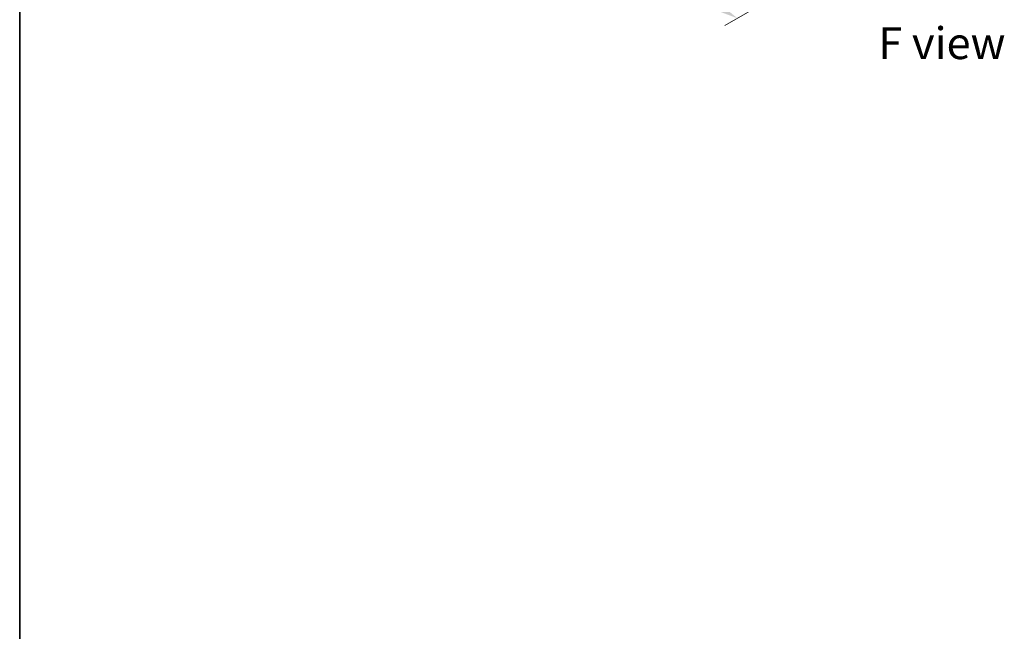
# Model space of a CAD drawing. Units: millimetres. Extents: x 36 to 8698, y 20 to 1566.
# Drawn here: x 36 to 230, y 366 to 486 of the extents above; entities that cross this region are included whole.
import ezdxf

# ---------------------------------------------------------------- set-up
doc = ezdxf.new("R2010")
doc.units = ezdxf.units.MM
doc.header["$LTSCALE"] = 2.5
doc.layers.get('Defpoints').update_dxf_attribs({"lineweight": 25})
for name, color, linetype, lineweight in [('Border (ISO)', 7, 'Continuous', 35), ('Dimension (ISO)', 7, 'Continuous', 18), ('Symbol (ISO)', 7, 'Continuous', 18)]:
    doc.layers.add(name, color=color, linetype=linetype, lineweight=lineweight)
doc.styles.add('Note Text (TK)', font='MS PGothic.ttf')
doc.dimstyles.new('Default - Method 1b (TK)', dxfattribs={"dimscale": 2.5, "dimtxt": 2.5, "dimasz": 2.5, "dimexe": 1, "dimexo": 1.5, "dimgap": 1, "dimtad": 1, "dimrnd": 1e-08, "dimdsep": 46, "dimtxsty": 'Note Text (TK)', "dimcen": 0.09, "dimdle": 5, "dimclrd": 100, "dimclre": 100, "dimclrt": 7, "dimadec": 1, "dimazin": 1, "dimtfac": 1, "dimtmove": 0, "dimatfit": 3, "dimfxl": 0, "dimtolj": 1, "dimlwd": -1, "dimlwe": -1, "dimarcsym": 0})

# ---------------------------------------------------------------- blocks, each defined once
blk = doc.blocks.new('図面枠 tk図枠')
at = {"layer": 'Border (ISO)'}
blk.add_line((14.5, 289), (14.5, 8), dxfattribs=at)
blk = doc.blocks.new('*D18')
at = {"layer": 'Defpoints', "color": 0, "transparency": 16777216}
for p in [(97.27, 587.4), (49.89, 560.05), (224.55, 513.92)]:
    blk.add_point(p, dxfattribs=at)
at = {"layer": 'Dimension (ISO)', "color": 100, "transparency": 16777216}
for p, q in [((93.52, 585.24), (47.39, 558.6)), ((171.75, 489.69), (55.3, 556.92)), ((220.8, 511.75), (174.67, 485.12))]:
    blk.add_line(p, q, dxfattribs=at)
for points in [[(55.82, 557.82), (54.78, 556.02), (49.89, 560.05)], [(172.27, 490.59), (171.23, 488.78), (177.17, 486.56)]]:
    blk.add_solid(points, dxfattribs=at)
at = {"layer": 'Dimension (ISO)', "color": 7, "transparency": 16777216, "insert": (111.08, 530.55), "char_height": 6.25, "attachment_point": 4, "rotation": 330, "style": 'Note Text (TK)'}
blk.add_mtext('\\A1;{\\Q30.000;\\W0.816;\\H0.816x;360}', dxfattribs=at)

msp = doc.modelspace()

# ---------------------------------------------------------------- block references
at = {"xscale": 2.5, "yscale": 2.5, "zscale": 2.5}
msp.add_blockref('図面枠 tk図枠', (0, 0), dxfattribs=at)

# ---------------------------------------------------------------- texts
at = {"layer": 'Symbol (ISO)', "color": 7, "insert": (217.3088, 481.6755), "char_height": 6.25, "attachment_point": 5, "line_spacing_factor": 1.5, "style": 'Note Text (TK)'}
msp.add_mtext('\\fＭＳ Ｐゴシック|b0|i0;F view', dxfattribs=at)

# ---------------------------------------------------------------- dimensions: what is measured, and where the dimension line sits
at = {"layer": 'Dimension (ISO)', "color": 100, "true_color": 0x00ff3f}
dim = msp.add_linear_dim(base=(49.8868, 560.0454), p1=(224.5523, 513.9192), p2=(97.2731, 587.4039), angle=330, text='{\\Q30.000;\\W0.816;\\H0.816x;<>}', dimstyle='Default - Method 1b (TK)', override={"dimgap": 1, "dimdec": 2, "dimlfac": 2.44949, "dimtol": 0, "dimlim": 0, "dimtp": 0, "dimtm": 0, "dimtdec": 2, "dimtofl": 0, "dimatfit": 1}, dxfattribs=at)
dim.commit()
dim.dimension.update_dxf_attribs({"geometry": '*D18', "text_midpoint": (113.5264, 523.3031), "dimtype": 160})

doc.saveas('drawing.dxf')
